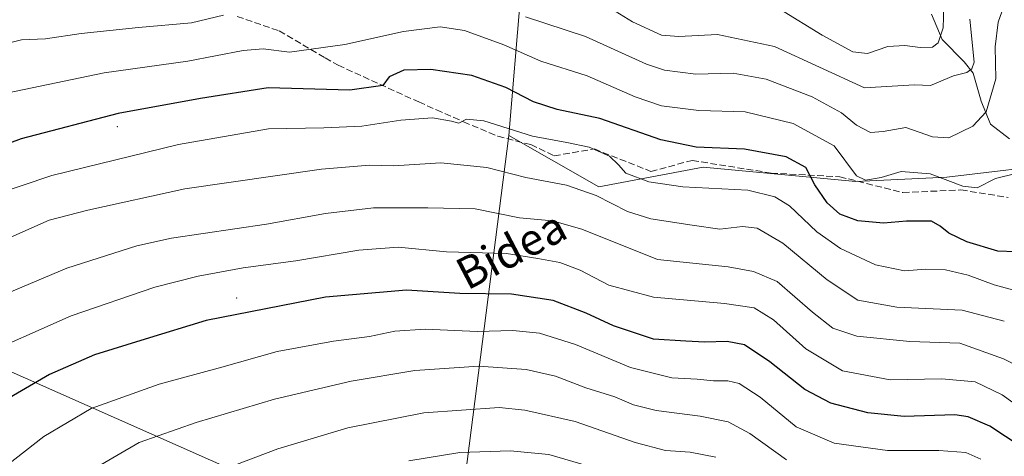
# Model space of a CAD drawing. Units: metres. Extents: x 609851 to 611990, y 4791783 to 4794127.
# Drawn here: x 611065 to 611312, y 4792291 to 4792401 of the extents above; entities that cross this region are included whole.
import ezdxf
from ezdxf.enums import TextEntityAlignment as Align

# ---------------------------------------------------------------- set-up
doc = ezdxf.new("R2010")
doc.units = ezdxf.units.M
doc.header["$MEASUREMENT"] = 0
doc.linetypes.add('DGN Style 3', pattern=[2.307223458686699, 1.648016756204785, -0.6592067024819142])
for name, color, linetype, lineweight in [('Arbolado forestal CxS', 92, 'Continuous', 0), ('Centroide de Edificación ligera', 7, 'Continuous', 0), ('Corriente natural lineal', 142, 'Continuous', 13), ('Curva de nivel maestra', 30, 'Continuous', 30), ('Curva de nivel normal', 30, 'Continuous', 0), ('Senda', 7, 'DGN Style 3', 0), ('Texto cartográfico', 7, 'Continuous', 0)]:
    doc.layers.add(name, color=color, linetype=linetype, lineweight=lineweight)
doc.styles.add('Style-Arial', font='txt')

msp = doc.modelspace()

# ---------------------------------------------------------------- linework, layer by layer
at = {"layer": 'Arbolado forestal CxS', "color": 92, "linetype": 'Continuous', "lineweight": 0, "extrusion": (0.1607811933318994, 0.4384389152535076, 0.8842628147005266), "elevation": 2199766.048946949, "flags": 128}
msp.add_lwpolyline([(1076131.392717454, -4164591.259633156), (1076168.054131867, -4164565.620945852), (1076158.862046606, -4164527.443649207)], dxfattribs=at)
at = {"layer": 'Arbolado forestal CxS', "color": 92, "linetype": 'Continuous', "lineweight": 0}
for points in [[(611328.216, 4792365.0485, 371.6972999999998), (611297.2142000003, 4792361.3259, 369.5338999999949), (611274.3453000003, 4792360.2795, 372.0706999999966), (611236.0543999998, 4792363.867500001, 376.9012999999977), (611209.8671000004, 4792358.9451, 383.554099999994), (611187.2456999999, 4792371.7929, 380.366399999999), (611190.2385, 4792406.6525, 362.5380000000005), (611232.4641000004, 4792415.315500001, 350.5650000000023), (611242.0365000004, 4792414.118899999, 350.9300999999978), (611256.3958999999, 4792411.727299999, 349.894100000005), (611265.9682999998, 4792411.727499999, 347.7976000000053), (611275.5415000003, 4792416.5131, 344.5923000000039), (611279.1315000001, 4792426.0845, 340.8983000000007), (611274.3438999997, 4792434.460300001, 337.2167000000045), (611268.3623000003, 4792453.602700001, 328.6002000000008), (611259.9848999997, 4792473.942500001, 320.2547999999952), (611235.1401000004, 4792489.9045, 315.7859000000026), (611193.0081000002, 4792528.346899999, 303.0084000000061), (611185.9397, 4792547.146700001, 294.9618000000046), (611185.7956999998, 4792567.2641, 286.9272000000055), (611204.9402999999, 4792646.232100001, 258.0648999999976)], [(611187.2456999999, 4792371.7929, 380.366399999999), (611209.8671000004, 4792358.9451, 383.554099999994), (611236.0543999998, 4792363.867500001, 376.9012999999977), (611274.3453000003, 4792360.2795, 372.0706999999966), (611297.2142000003, 4792361.3259, 369.5338999999949), (611328.216, 4792365.0485, 371.6972999999998), (611363.4933000002, 4792386.601100001, 388.9361999999965), (611384.0047000004, 4792379.7269, 392.4449000000022), (611406.7450000001, 4792373.0395, 395.1677999999956), (611424.2697000002, 4792364.6019, 398.0813000000053), (611421.0793000003, 4792377.1997, 394.607799999998), (611405.1518999999, 4792440.0921, 379.8776000000071), (611401.8088999996, 4792453.293500001, 376.4809999999998)], [(611187.2456999999, 4792371.7929, 380.366399999999), (611209.8671000004, 4792358.9451, 383.554099999994), (611236.0543999998, 4792363.867500001, 376.9012999999977), (611274.3453000003, 4792360.2795, 372.0706999999966), (611297.2142000003, 4792361.3259, 369.5338999999949), (611328.216, 4792365.0485, 371.6972999999998), (611363.4933000002, 4792386.601100001, 388.9361999999965), (611384.0047000004, 4792379.7269, 392.4449000000022), (611406.7450000001, 4792373.0395, 395.1677999999956), (611424.2697000002, 4792364.6019, 398.0813000000053), (611421.0793000003, 4792377.1997, 394.607799999998), (611405.1518999999, 4792440.0921, 379.8776000000071), (611401.8088999996, 4792453.293500001, 376.4809999999998)], [(610947.7767000003, 4792363.752900001, 353.553899999999), (610955.6410999997, 4792363.6381, 356.0666000000056), (610966.3951000003, 4792355.0031, 362.9902000000002), (611158.0991000002, 4792270.080900001, 426.2381000000024), (611174.4414999997, 4792271.733300001, 427.4213000000018), (611187.2456999999, 4792371.7929, 380.366399999999)], [(610947.7767000003, 4792363.752900001, 353.553899999999), (610955.6410999997, 4792363.6381, 356.0666000000056), (610966.3951000003, 4792355.0031, 362.9902000000002), (611158.0991000002, 4792270.080900001, 426.2381000000024), (611174.4414999997, 4792271.733300001, 427.4213000000018), (611187.2456999999, 4792371.7929, 380.366399999999)], [(611174.4414999997, 4792271.733300001, 427.4213000000018), (611187.2456999999, 4792371.7929, 380.366399999999), (611209.8671000004, 4792358.9451, 383.554099999994), (611236.0543999998, 4792363.867500001, 376.9012999999977), (611274.3453000003, 4792360.2795, 372.0706999999966), (611297.2142000003, 4792361.3259, 369.5338999999949), (611328.216, 4792365.0485, 371.6972999999998)], [(610841.8136999998, 4792295.2305, 349.2032999999938), (610940.625, 4792363.8573, 351.5662000000011), (610947.7767000003, 4792363.752900001, 353.553899999999), (610955.6410999997, 4792363.6381, 356.0666000000056), (610966.3951000003, 4792355.0031, 362.9902000000002), (611158.0991000002, 4792270.080900001, 426.2381000000024)]]:
    msp.add_polyline3d(points, dxfattribs=at)
msp.add_polyline3d([(611232.4641000004, 4792415.315500001, 350.5650000000023), (611190.2385, 4792406.6525, 362.5380000000005), (611187.2456999999, 4792371.7929, 380.366399999999), (611174.4414999997, 4792271.733300001, 427.4213000000018), (611158.0991000002, 4792270.080900001, 426.2381000000024), (610966.3951000003, 4792355.0031, 362.9902000000002), (610955.6410999997, 4792363.6381, 356.0666000000056), (610947.7767000003, 4792363.752900001, 353.553899999999), (610958.2061000001, 4792378.875499999, 351.3876000000019), (610986.8334999997, 4792399.487500001, 350.784799999994), (611010.8805000001, 4792418.954700001, 348.642200000002), (611025.7669000002, 4792424.680299999, 348.3046999999933), (611045.6498999996, 4792436.336100001, 346.7485000000015), (611047.9974999996, 4792433.8419, 347.3649000000005), (611055.6146999998, 4792433.8421, 347.6248999999953), (611057.9321, 4792433.640500001, 347.7970999999961), (611076.0651000004, 4792432.0625, 347.8169999999955), (611110.7669000002, 4792434.456300001, 349.866599999994), (611141.8772999998, 4792435.6533, 352.1897999999928), (611171.7921000002, 4792441.635500001, 350.1548999999941), (611202.9039000003, 4792435.6547, 346.6456000000035)], close=True, dxfattribs=at)
at = {"layer": 'Centroide de Edificación ligera', "color": 7, "linetype": 'Continuous', "lineweight": 0}
for p in [(611089, 4792374, 390.3625999999931), (611119, 4792331, 412.1689000000042)]:
    msp.add_point(p, dxfattribs=at)
at = {"layer": 'Corriente natural lineal', "color": 142, "linetype": 'Continuous', "lineweight": 13}
msp.add_polyline3d([(611312.9248000003, 4792370.9398, 367.7853000000032), (611308.1578000003, 4792374.6557, 366.085699999996), (611305.8488999996, 4792380.375399999, 363.4087), (611303.8047000002, 4792387.450300001, 360.2048999999971), (611301.6005999995, 4792390.2971, 358.7676999999967), (611296.0273000002, 4792395.836800001, 354.8801999999997), (611293.3354000002, 4792402.186799999, 351.9063000000024)], dxfattribs=at)
at = {"layer": 'Curva de nivel maestra', "color": 30, "linetype": 'Continuous', "lineweight": 30, "flags": 128}
for points, elevation in [([(611314.4400000004, 4792342.630100001), (611309.9800000006, 4792342.800100001), (611302.2599999999, 4792345.100099999), (611297.7400000002, 4792347.2501), (611295.5300000003, 4792349.040100001), (611293.3899999997, 4792350.2601), (611287.1200000001, 4792350.300100001), (611281.29, 4792349.790100001), (611274.8600000005, 4792350.360099999), (611270.3600000005, 4792352.0801), (611267.1699999999, 4792354.880100001), (611264.0499999998, 4792359.4301), (611261.8300000001, 4792363.7501), (611256.9199999999, 4792366.440099999), (611246.4100000003, 4792368.340100001), (611234.3200000003, 4792368.8201), (611225.4299999997, 4792370.700099999), (611210.1200000001, 4792376.0801), (611199.4000000004, 4792378.340100001), (611193.4900000002, 4792380.2401), (611186.5199999996, 4792383.840100001), (611177.9900000002, 4792386.850099999), (611167.7300000006, 4792388.3201), (611160.9600000001, 4792388.1501), (611157.29, 4792386.460100001), (611155.6299999999, 4792384.3201), (611147.3499999996, 4792383.130100001), (611126.9199999999, 4792383.7301), (611109.9400000004, 4792381.0801), (611089.2000000002, 4792377.340100001), (611064.9100000003, 4792370.960100001), (611043.1100000005, 4792362.940099999)], 375), ([(611315.8799999999, 4792293.7301), (611307.9900000002, 4792298.840100001), (611302.54, 4792301.200099999), (611299.1799999997, 4792301.690099999), (611286.4900000002, 4792301.3301), (611277.3799999999, 4792302.220100001), (611268.0700000003, 4792304.6601), (611261.5599999996, 4792308.090100001), (611252.7599999999, 4792315.020099999), (611246.4600000001, 4792319.270099999), (611242.0700000003, 4792320.1501), (611236.4600000001, 4792319.940099999), (611231.6900000004, 4792320.190099999), (611223.5700000003, 4792320.7301), (611213.5300000003, 4792324.020099999), (611206.7199999997, 4792327.2401), (611198.4100000003, 4792330.370100001), (611187.9500000002, 4792332.020099999), (611174.9600000001, 4792332.1601), (611161.6299999999, 4792333.0001), (611141.2999999998, 4792331.200099999), (611111.2999999998, 4792325.420100001), (611095.9699999997, 4792320.720100001), (611083.3099999996, 4792316.780099999), (611072.04, 4792311.860099999), (611059.9699999997, 4792304.790100001)], 400)]:
    msp.add_lwpolyline(points, dxfattribs=dict(at, elevation=elevation))
at = {"layer": 'Curva de nivel normal', "color": 30, "linetype": 'Continuous', "lineweight": 0, "flags": 128}
for points, elevation in [([(611191.4500000002, 4792401.59), (611206.5199999996, 4792396.65), (611221.8499999996, 4792389.66), (611226.3799999999, 4792388.199999999), (611234.1900000004, 4792387.130000001), (611243.5700000003, 4792387.449999999), (611251.8600000005, 4792385.949999999), (611263.4299999997, 4792381.5), (611270.8099999996, 4792377.439999999), (611274.5599999996, 4792374.390000001), (611278.0499999998, 4792372.539999999), (611281.2400000002, 4792372.789999999), (611286.9400000004, 4792373.83), (611293.6299999999, 4792371.460000001), (611297.7000000002, 4792371.189999999), (611303.7199999997, 4792374.16), (611307.0800000001, 4792377.74), (611309.54, 4792386), (611309.3499999996, 4792394.060000001), (611310.0899999999, 4792400.189999999), (611314.3600000005, 4792412.25)], 365), ([(611302.9699999997, 4792401), (611304.0499999998, 4792390.15), (611303.5, 4792388.52), (611302.2599999999, 4792387.560000001), (611298.9100000003, 4792386.74), (611293.1399999997, 4792384.33), (611289.0800000001, 4792384.460000001), (611276.5800000001, 4792383.77), (611253.9500000002, 4792394.109999999), (611239.6200000001, 4792397.109999999), (611229.9500000002, 4792396.58), (611225.6100000005, 4792396.930000001), (611218.3099999996, 4792400.26), (611209.6500000004, 4792405.66)], 360), ([(611255.2800000003, 4792403.460000001), (611265.9199999999, 4792396.980000001), (611273.6100000005, 4792392.789999999), (611277.3099999996, 4792392.380000001), (611282.3799999999, 4792394.119999999), (611286.7000000002, 4792394.4), (611290.54, 4792393.83), (611293.6100000005, 4792393.930000001), (611295.0199999996, 4792395.01), (611296.2699999996, 4792398.77), (611296.4199999999, 4792404.109999999)], 355), ([(611057.6399999997, 4792393.9), (611064.9699999997, 4792395.75), (611070.9699999997, 4792396.07), (611079.9699999997, 4792397.359999999), (611094.3099999996, 4792398.890000001), (611107.6399999997, 4792400.039999999), (611115.6399999997, 4792401.939999999)], 365), ([(611314.5099999999, 4792362.279999999), (611309.4500000002, 4792360.960000001), (611304.8600000005, 4792358.689999999), (611301.2199999997, 4792359.09), (611293.0499999998, 4792362.199999999), (611285.7100000001, 4792362.730000001), (611280.7000000002, 4792361.279999999), (611276.8300000001, 4792360.58), (611274.5499999998, 4792361.67), (611268.9199999999, 4792369.189999999), (611258.6200000001, 4792374.83), (611246.6200000001, 4792377.76), (611234.9500000002, 4792378.08), (611225.6200000001, 4792379.24), (611218.9600000001, 4792381.49), (611206.9600000001, 4792386.730000001), (611195.2999999998, 4792390.460000001), (611186.0099999999, 4792394.51), (611176.1399999997, 4792398.100000001), (611170.0099999999, 4792399.039999999), (611160.8600000005, 4792397.869999999), (611146.1100000005, 4792394.600000001), (611132.2100000001, 4792392.720000001), (611125.6399999997, 4792393.52), (611120.6200000001, 4792393.140000001), (611106.7400000002, 4792390.41), (611085.7199999997, 4792387.480000001), (611059.6399999997, 4792382.08)], 370), ([(611042.4800000006, 4792351.619999999), (611072.5800000001, 4792361.77), (611104.3700000001, 4792369.529999999), (611126.9800000006, 4792373.449999999), (611140.8700000001, 4792373.689999999), (611150.4199999999, 4792374.15), (611160.2000000002, 4792375.66), (611168.0999999996, 4792376.230000001), (611172.8600000005, 4792375.359999999), (611174.7699999996, 4792374.84), (611176.6500000004, 4792375.869999999), (611181.0300000003, 4792375.5), (611193.2599999999, 4792371.600000001), (611201.8700000001, 4792370.07), (611207.4400000004, 4792368.82), (611212.54, 4792366.560000001), (611214.8300000001, 4792364.449999999), (611216.6799999997, 4792362.369999999), (611222.4500000002, 4792360.17), (611230.9500000002, 4792358.930000001), (611247.29, 4792358.050000001), (611254.0800000001, 4792356.380000001), (611257.7599999999, 4792354.140000001), (611264.6200000001, 4792347.66), (611270.5199999996, 4792343.449999999), (611279.2800000003, 4792339.359999999), (611286.5499999998, 4792337.880000001), (611291.9699999997, 4792338.279999999), (611296.8700000001, 4792338.100000001), (611302.5999999996, 4792336.720000001), (611309.0999999996, 4792334.350000001), (611316.7599999999, 4792332.220000001)], 380), ([(611061.5300000003, 4792345.949999999), (611071.9000000004, 4792350.51), (611081.6399999997, 4792353.050000001), (611105.9699999997, 4792358.369999999), (611140.2999999998, 4792363.350000001), (611152.2999999998, 4792364.380000001), (611158.2999999998, 4792364.16), (611170.2199999997, 4792364.91), (611181.7400000002, 4792363.720000001), (611191.5599999996, 4792361.210000001), (611201.7199999997, 4792359.289999999), (611209.2199999997, 4792356.699999999), (611217.0800000001, 4792352.699999999), (611222.9000000004, 4792350.859999999), (611233.2800000003, 4792349.279999999), (611240.2199999997, 4792348.310000001), (611245.9299999997, 4792348.970000001), (611249.6200000001, 4792348.560000001), (611256.0599999996, 4792344.82), (611267.1399999997, 4792335.560000001), (611274.9100000003, 4792330.5), (611284.6399999997, 4792328.75), (611301.04, 4792327.980000001), (611311.6399999997, 4792325.180000001)], 385), ([(611051.5, 4792328.050000001), (611076.3099999996, 4792338.5), (611093.9600000001, 4792344.109999999), (611102.6399999997, 4792346.07), (611126.4699999997, 4792349.57), (611141.2800000003, 4792352.230000001), (611153.29, 4792353.680000001), (611166.9500000002, 4792353.65), (611178.7999999998, 4792353.41), (611190, 4792351.109999999), (611198.25, 4792350.4), (611205.5800000001, 4792348.300000001), (611224.6200000001, 4792340.699999999), (611242.3700000001, 4792338.82), (611248.7300000006, 4792337.689999999), (611254.6299999999, 4792335.16), (611263.5099999999, 4792327.460000001), (611268.5999999996, 4792323.430000001), (611274.6200000001, 4792321.430000001), (611287.9400000004, 4792320.140000001), (611300.4800000006, 4792319.67), (611311.4400000004, 4792315.74), (611319.4800000006, 4792311.630000001)], 390), ([(611320.6100000005, 4792299.880000001), (611311.0899999999, 4792306.699999999), (611304.3099999996, 4792309.99), (611295.9900000002, 4792310.74), (611283.0199999996, 4792310.52), (611271.0300000003, 4792312.779999999), (611261.7999999998, 4792318.300000001), (611253.7400000002, 4792325.57), (611248.8399999999, 4792328.52), (611241.4199999999, 4792329.67), (611223.5700000003, 4792331.26), (611212.4199999999, 4792334.25), (611205.1600000003, 4792337.980000001), (611200.0999999996, 4792339.960000001), (611194.5899999999, 4792340.930000001), (611186.6699999999, 4792342.16), (611171.6399999997, 4792342.58), (611159.4699999997, 4792343.77), (611149.6600000003, 4792343.02), (611133.8099999996, 4792340.310000001), (611120.6399999997, 4792338.57), (611109.3200000003, 4792336.52), (611098.4299999997, 4792333.76), (611077.4699999997, 4792326.560000001), (611052.8399999999, 4792315.689999999)], 395), ([(611056.7100000001, 4792285.49), (611070.6100000005, 4792296.32), (611082.4199999999, 4792303.32), (611099.5, 4792309.42), (611115.2699999996, 4792313.640000001), (611129.1500000004, 4792317.57), (611143.2999999998, 4792320.16), (611152.2999999998, 4792321.33), (611158.6299999999, 4792322.730000001), (611166.2999999998, 4792323.230000001), (611179.2999999998, 4792322.619999999), (611188.2999999998, 4792322.880000001), (611194.9600000001, 4792322.230000001), (611204, 4792319.34), (611217.79, 4792313.58), (611228.1600000003, 4792311), (611234.5899999999, 4792310.699999999), (611238.6799999997, 4792310.24), (611242.2599999999, 4792310.279999999), (611245.0800000001, 4792309.600000001), (611250.3499999996, 4792306.109999999), (611259.4299999997, 4792298.720000001), (611268.9699999997, 4792294.619999999), (611282.3600000005, 4792292.75), (611295.2300000006, 4792292.779999999), (611302, 4792292.279999999), (611305.7199999997, 4792290.630000001)], 405), ([(611082.29, 4792287.710000001), (611094.5, 4792294.789999999), (611108.79, 4792299.779999999), (611128.4900000002, 4792305.65), (611147.7300000006, 4792310.140000001), (611163.6799999997, 4792312.810000001), (611179.7199999997, 4792313.9), (611191.6299999999, 4792313.100000001), (611198.9600000001, 4792311.430000001), (611206.5999999996, 4792308.460000001), (611213.8600000005, 4792306.24), (611218.5999999996, 4792304.230000001), (611224.29, 4792302.810000001), (611235.29, 4792301.359999999), (611242.29, 4792299.960000001), (611247.7999999998, 4792297.07), (611257, 4792290.439999999)], 410), ([(611115.8300000001, 4792288.130000001), (611129.2999999998, 4792293.189999999), (611146.8700000001, 4792298.460000001), (611165.9100000003, 4792302.199999999), (611184.8600000005, 4792303.560000001), (611191.3300000001, 4792302.9), (611203.9500000002, 4792300.039999999), (611218.9500000002, 4792294.74), (611226.6200000001, 4792292.810000001), (611232.7699999996, 4792292.33), (611239.2300000006, 4792291.130000001)], 415), ([(611162.1500000004, 4792290.189999999), (611175.0099999999, 4792292.24), (611187.6299999999, 4792292.720000001), (611197.2999999998, 4792291.800000001), (611207.3300000001, 4792288.810000001)], 420)]:
    msp.add_lwpolyline(points, dxfattribs=dict(at, elevation=elevation))
at = {"layer": 'Senda', "color": 7, "linetype": 'DGN Style 3', "lineweight": 0}
msp.add_polyline3d([(611119.1001000004, 4792401.6601, 379.5737999999984), (611129.6300999997, 4792398.020099999, 381.9401000000071), (611141.2100999998, 4792391.280099999, 385.0353999999934), (611144.4200999998, 4792389.4101, 386.5632000000041), (611164.6700999998, 4792380.200099999, 388.7388999999966), (611169.1300999997, 4792378.210100001, 387.7752000000037), (611175.9200999998, 4792375.220100001, 391.2302000000054), (611184.5100999996, 4792371.600099999, 392.7090999999928), (611192.8183000004, 4792369.4937, 393.395399999994), (611198.6601, 4792366.690099999, 394.4394000000029), (611208.7439000001, 4792368.399499999, 398.4097000000039), (611222.9139, 4792362.7895, 404.5430000000051), (611233.2997000003, 4792365.524900001, 390.4088999999949), (611253.1435000002, 4792362.3499, 389.0780999999988), (611270.3280999997, 4792361.437100001, 385.0056000000041), (611286.2030999997, 4792357.4683, 374.561400000006), (611300.7553000003, 4792358.129899999, 385.8923000000068), (611312.5761000002, 4792356.2521, 388.5564000000013)], dxfattribs=at)

# ---------------------------------------------------------------- texts
at = {"layer": 'Texto cartográfico', "color": 7, "linetype": 'Continuous', "lineweight": 0, "style": 'Style-Arial'}
msp.add_text('Bidea', height=8, rotation=27.68488772787132, dxfattribs=at).set_placement((611187.8796232577, 4792343.114134541), align=Align.MIDDLE_CENTER)

doc.saveas('drawing.dxf')
